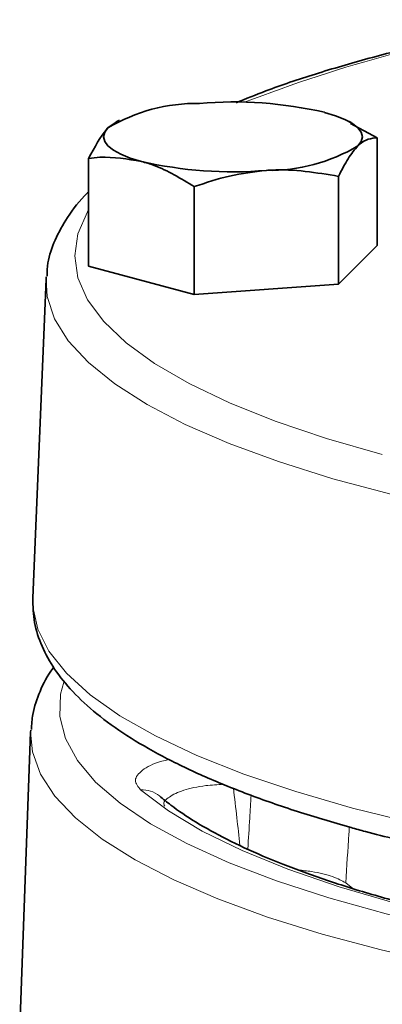
# Model space of a CAD drawing. Units: inches. Extents: x 0.5 to 33.5, y 0.5 to 21.
# Drawn here: x 26.2 to 26.6, y 17.8 to 18.8 of the extents above; entities that cross this region are included whole.
import ezdxf

# ---------------------------------------------------------------- set-up
doc = ezdxf.new("R2010")
doc.units = ezdxf.units.IN
doc.header["$MEASUREMENT"] = 0

msp = doc.modelspace()

# ---------------------------------------------------------------- linework, layer by layer
at = {"color": 7, "linetype": 'Continuous', "lineweight": 35}
for p, q in [((26.3577, 18.7369), (26.3539, 18.735)), ((26.6091, 18.7344), (26.604, 18.7369)), ((26.3541, 18.7347), (26.3451, 18.7285)), ((26.6376, 18.7179), (26.6086, 18.7332)), ((26.6376, 18.6009), (26.6376, 18.7179)), ((26.3241, 18.5784), (26.3241, 18.6954)), ((26.5956, 18.5589), (26.5956, 18.6759)), ((26.4389, 18.5477), (26.4389, 18.6647)), ((26.6376, 18.6009), (26.5956, 18.5589)), ((26.4389, 18.5477), (26.3241, 18.5784)), ((26.2779, 18.5642), (26.278, 18.5668)), ((26.2779, 18.5642), (26.2635, 18.218)), ((26.5956, 18.5589), (26.4389, 18.5477)), ((26.2611, 18.0723), (26.2612, 18.0744)), ((26.2611, 18.0723), (26.2492, 17.7448))]:
    msp.add_line(p, q, dxfattribs=at)
at = {"color": 8, "linetype": 'Continuous', "lineweight": 18}
msp.add_line((26.6034, 17.9085), (26.613, 17.9009), dxfattribs=at)
at = {"color": 7, "linetype": 'Continuous', "lineweight": 35, "flags": 128}
for points in [[(26.5802, 18.7454), (26.5923, 18.7417), (26.6025, 18.7376), (26.6107, 18.7332), (26.6166, 18.7285), (26.6202, 18.7237), (26.6214, 18.7187), (26.6202, 18.7138), (26.6166, 18.709)], [(26.3815, 18.6921), (26.3694, 18.6958), (26.3592, 18.6999), (26.351, 18.7043), (26.3451, 18.709), (26.3416, 18.7138), (26.3404, 18.7187), (26.3416, 18.7237), (26.3451, 18.7285)]]:
    msp.add_lwpolyline(points, dxfattribs=at)
at = {"color": 8, "linetype": 'Continuous', "lineweight": 18, "flags": 128}
for points in [[(26.3241, 18.6393), (26.323, 18.6375), (26.3125, 18.6136), (26.309, 18.5896), (26.3125, 18.5657), (26.323, 18.5418), (26.3405, 18.5183), (26.3648, 18.4952), (26.3958, 18.4727), (26.4333, 18.4509), (26.4771, 18.43), (26.5268, 18.41), (26.5823, 18.3912), (26.6431, 18.3736)], [(26.6538, 18.3303), (26.5895, 18.3475), (26.5304, 18.366), (26.4768, 18.3857), (26.4291, 18.4064), (26.3876, 18.4281), (26.3524, 18.4505), (26.3238, 18.4736), (26.302, 18.4973), (26.2871, 18.5213), (26.2792, 18.5455), (26.2779, 18.5642)], [(26.2635, 18.218), (26.2636, 18.2084), (26.2688, 18.1841), (26.281, 18.16), (26.3, 18.1362), (26.3258, 18.1128), (26.3581, 18.0901), (26.3969, 18.0681), (26.4418, 18.0469), (26.4926, 18.0267), (26.5491, 18.0077), (26.6108, 17.9898)], [(26.2971, 18.1264), (26.2936, 18.1133), (26.2928, 18.0893), (26.2989, 18.0653), (26.3119, 18.0415), (26.3317, 18.018), (26.3583, 17.9951), (26.3914, 17.9727), (26.4309, 17.9511), (26.4766, 17.9304), (26.528, 17.9107), (26.5851, 17.8922), (26.6473, 17.8748), (26.7143, 17.8589), (26.7858, 17.8443), (26.8613, 17.8313), (26.888, 17.8272)], [(27.0265, 17.7717), (26.9427, 17.7812), (26.8619, 17.7925), (26.7846, 17.8053), (26.7111, 17.8197), (26.642, 17.8356), (26.5776, 17.8529), (26.5183, 17.8714), (26.4645, 17.8911), (26.4165, 17.9118), (26.3746, 17.9334), (26.3389, 17.9559), (26.3098, 17.979), (26.2873, 18.0026), (26.2717, 18.0267), (26.263, 18.0509), (26.2611, 18.0723)], [(27.1149, 17.8121), (27.0301, 17.8203), (26.948, 17.8302), (26.8691, 17.8419), (26.794, 17.8552), (26.7232, 17.8701), (26.6571, 17.8865), (26.5961, 17.9043), (26.5406, 17.9233), (26.491, 17.9435), (26.4476, 17.9646), (26.4108, 17.9866), (26.3806, 18.0094)], [(26.6108, 17.9898), (26.6775, 17.9732)]]:
    msp.add_lwpolyline(points, dxfattribs=at)
at = {"color": 8, "linetype": 'Continuous', "lineweight": 18}
for centre, radius, start, end in [((27.0802, 17.2325), 1.6329, 99.1589, 111.062), ((26.3832, 17.9821), 0.0274, 49.5735, 95.4397)]:
    msp.add_arc(centre, radius, start, end, dxfattribs=at)
at = {"color": 7, "linetype": 'Continuous', "lineweight": 35}
for centre, radius, start, end in [((26.4409, 18.5697), 0.1854, 88.8977, 121.0982), ((26.4812, 18.3162), 0.4405, 77.009, 94.7789), ((26.5208, 18.8678), 0.1854, 268.8977, 301.0982), ((26.4805, 19.1213), 0.4405, 257.009, 274.7789)]:
    msp.add_arc(centre, radius, start, end, dxfattribs=at)
for points, knots in [([(26.8204, 18.846), (26.7993, 18.8422), (26.7546, 18.8342), (26.6906, 18.8201), (26.6279, 18.8043), (26.5697, 18.7872), (26.5214, 18.771), (26.4948, 18.7601), (26.4842, 18.7558)], [0, 0, 0, 0, 0.1599603, 0.3394584, 0.5192531, 0.6994316, 0.8801095, 1, 1, 1, 1]), ([(26.3451, 18.7285), (26.3446, 18.728), (26.3376, 18.7207), (26.3306, 18.7076), (26.3241, 18.6954)], [0, 0, 0, 0, 0.070219, 1, 1, 1, 1]), ([(26.6166, 18.709), (26.6171, 18.7095), (26.6242, 18.7164), (26.6311, 18.7172), (26.6376, 18.7179)], [0, 0, 0, 0, 0.070219, 1, 1, 1, 1]), ([(26.5956, 18.6759), (26.599, 18.6827), (26.6059, 18.6964), (26.613, 18.7048), (26.6166, 18.709)], [0, 0, 0, 0, 0.495458, 1, 1, 1, 1]), ([(26.3241, 18.6954), (26.3282, 18.6959), (26.3469, 18.698), (26.3663, 18.6947), (26.3815, 18.6921)], [0, 0, 0, 0, 0.217079, 1, 1, 1, 1]), ([(26.3815, 18.6921), (26.3861, 18.6908), (26.4055, 18.685), (26.4244, 18.6735), (26.4389, 18.6647)], [0, 0, 0, 0, 0.236627, 1, 1, 1, 1]), ([(26.5172, 18.6824), (26.5191, 18.6825), (26.5455, 18.6842), (26.5715, 18.6799), (26.5956, 18.6759)], [0, 0, 0, 0, 0.070219, 1, 1, 1, 1]), ([(26.4389, 18.6647), (26.4516, 18.669), (26.4773, 18.6776), (26.5038, 18.6808), (26.5172, 18.6824)], [0, 0, 0, 0, 0.495458, 1, 1, 1, 1]), ([(26.3241, 18.6589), (26.3238, 18.6586), (26.3141, 18.65), (26.3015, 18.6328), (26.2871, 18.6074), (26.2796, 18.5857), (26.2791, 18.5724), (26.2789, 18.5676)], [0, 0, 0, 0, 0.0128976, 0.3271021, 0.5982668, 0.8565288, 1, 1, 1, 1]), ([(26.2635, 18.2177), (26.2637, 18.2089), (26.2642, 18.1911), (26.2728, 18.1651), (26.2866, 18.14), (26.3064, 18.1156), (26.3325, 18.0916), (26.3649, 18.0683), (26.4033, 18.0459), (26.4472, 18.0247), (26.4962, 18.0047), (26.55, 17.9859), (26.5939, 17.9727), (26.6301, 17.9628), (26.6672, 17.9533), (26.7224, 17.9406), (26.7918, 17.9268), (26.8646, 17.9145), (26.9404, 17.9037), (27.0189, 17.8945), (27.0995, 17.8868), (27.182, 17.8807), (27.2658, 17.8763), (27.3507, 17.8735), (27.436, 17.8724), (27.5214, 17.8729), (27.6064, 17.8752), (27.6906, 17.8791), (27.7735, 17.8847), (27.8547, 17.8918), (27.9338, 17.9006), (28.0104, 17.9109), (28.0841, 17.9227), (28.1546, 17.9359), (28.2213, 17.9506), (28.2841, 17.9666), (28.3427, 17.9838), (28.3967, 18.0023), (28.446, 18.022), (28.49, 18.043), (28.5229, 18.061), (28.5389, 18.0726), (28.544, 18.0762)], [0, 0, 0, 0, 0.022806, 0.045729, 0.069214, 0.093915, 0.119909, 0.146736, 0.173836, 0.20084, 0.227693, 0.254405, 0.281003, 0.287844, 0.301684, 0.328129, 0.354529, 0.380888, 0.407214, 0.433515, 0.459797, 0.486064, 0.512322, 0.538572, 0.564818, 0.591062, 0.617307, 0.643555, 0.669808, 0.696069, 0.722342, 0.748631, 0.77494, 0.801274, 0.827643, 0.854055, 0.880523, 0.907063, 0.933699, 0.960456, 0.987366, 1, 1, 1, 1]), ([(26.2862, 18.1425), (26.2858, 18.1421), (26.2791, 18.134), (26.2712, 18.117), (26.2629, 18.0948), (26.2623, 18.0806), (26.262, 18.0751)], [0, 0, 0, 0, 0.021164, 0.403793, 0.768284, 1, 1, 1, 1]), ([(27.0434, 17.8204), (27.0287, 17.8219), (26.9883, 17.8261), (26.925, 17.8346), (26.8538, 17.8457), (26.786, 17.8582), (26.7222, 17.872), (26.6625, 17.8869), (26.6075, 17.9029), (26.5574, 17.9199), (26.5126, 17.9375), (26.4733, 17.9558), (26.44, 17.9743), (26.4164, 17.9902), (26.405, 17.9996), (26.401, 18.0029)], [0, 0, 0, 0, 0.047682, 0.131172, 0.214592, 0.297921, 0.381133, 0.464194, 0.547061, 0.629678, 0.711973, 0.793856, 0.875227, 0.956, 1, 1, 1, 1])]:
    msp.add_open_spline(points, degree=3, knots=knots, dxfattribs=at)
at = {"color": 8, "linetype": 'Continuous', "lineweight": 18}
for points, knots in [([(26.3806, 18.0094), (26.3778, 18.0129), (26.3721, 18.0201), (26.3811, 18.031), (26.3953, 18.0389), (26.4089, 18.0419), (26.4117, 18.0425)], [0, 0, 0, 0, 0.29787, 0.608752, 0.920483, 1, 1, 1, 1]), ([(26.4708, 18.0156), (26.4642, 18.0152), (26.4475, 18.0142), (26.426, 18.0094), (26.4107, 18.002), (26.4045, 17.9957), (26.4064, 17.9922), (26.4067, 17.9918)], [0, 0, 0, 0, 0.174287, 0.437902, 0.700031, 0.961641, 1, 1, 1, 1]), ([(26.4814, 18.0112), (26.4827, 18.0006), (26.485, 17.9799), (26.4874, 17.9592), (26.4885, 17.9492)], [0, 0, 0, 0, 0.515986, 1, 1, 1, 1]), ([(26.497, 17.9453), (26.4977, 17.9565), (26.4989, 17.9759), (26.5, 17.9953), (26.5005, 18.0036)], [0, 0, 0, 0, 0.574406, 1, 1, 1, 1]), ([(26.6072, 17.9692), (26.6071, 17.9667), (26.6058, 17.9465), (26.6045, 17.9263), (26.6034, 17.9085)], [0, 0, 0, 0, 0.121082, 1, 1, 1, 1]), ([(26.5517, 17.9226), (26.5566, 17.922), (26.5713, 17.9204), (26.5907, 17.9155), (26.5992, 17.9108), (26.6034, 17.9085)], [0, 0, 0, 0, 0.199338, 0.599878, 1, 1, 1, 1])]:
    msp.add_open_spline(points, degree=3, knots=knots, dxfattribs=at)

doc.saveas('drawing.dxf')
